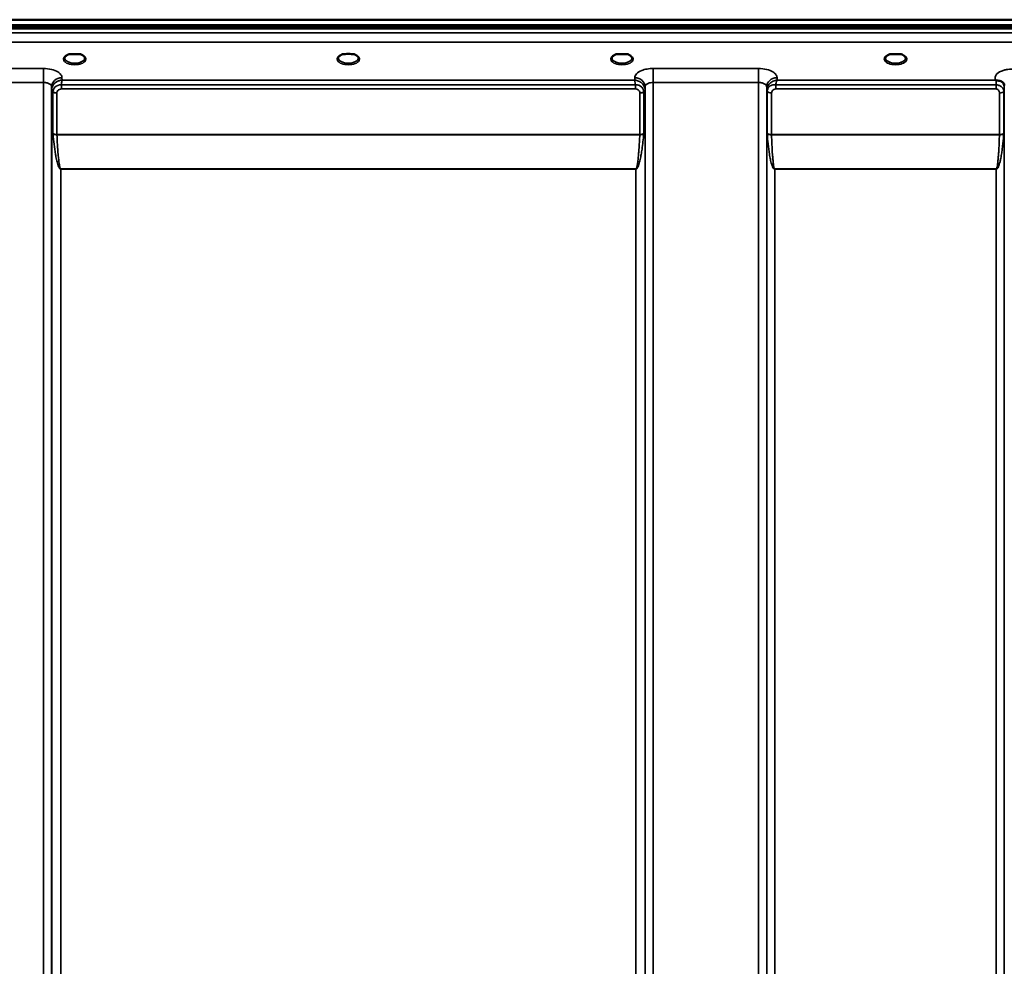
# Model space of a CAD drawing. Units: millimetres. Extents: x 0 to 9900, y 0 to 7000.
# Drawn here: x 2618 to 3046, y 4820 to 5232 of the extents above; entities that cross this region are included whole.
import ezdxf

# ---------------------------------------------------------------- set-up
doc = ezdxf.new("R2010")
doc.units = ezdxf.units.MM
doc.header["$LTSCALE"] = 33.333333
doc.layers.add('Visible (ISO)', color=7, linetype='Continuous', lineweight=50)
doc.layers.add('Visible Narrow (ISO)', color=7, linetype='Continuous', lineweight=35)

# ---------------------------------------------------------------- blocks, each defined once
blk = doc.blocks.new('1')
at = {"layer": 'Visible (ISO)'}
for p, q in [((2262.89, 5229.19), (3258.6, 5229.19)), ((2263.59, 5231.55), (3257.9, 5231.55)), ((2262.89, 5228.76), (3258.6, 5228.76)), ((3257.9, 5227.65), (2263.59, 5227.65)), ((2640.95, 5216.56), (2639.37, 5216.56)), ((2644.12, 5216.56), (2642.53, 5216.56)), ((2759.32, 5216.56), (2758.37, 5216.56)), ((2763.12, 5216.56), (2762.17, 5216.56)), ((2878.95, 5216.56), (2877.37, 5216.56)), ((2882.12, 5216.56), (2880.53, 5216.56)), ((2997.95, 5216.56), (2996.37, 5216.56)), ((3001.12, 5216.56), (2999.53, 5216.56))]:
    blk.add_line(p, q, dxfattribs=at)
for centre, major_axis, start_param, end_param in [((2641.74, 5214.41), (4.3, 0), 1.386041, 1.755552), ((2760.74, 5214.44), (4.4, 0), 1.241755, 1.899837), ((2879.74, 5214.41), (4.3, 0), 1.386041, 1.755552), ((2998.74, 5214.41), (4.3, 0), 1.386041, 1.755552)]:
    blk.add_ellipse(centre, major_axis=major_axis, ratio=0.507427, start_param=start_param, end_param=end_param, dxfattribs=at)
for points, knots in [([(2639.45, 5216.56), (2639.07, 5216.45), (2638.72, 5216.31), (2638.13, 5215.99), (2637.88, 5215.8), (2637.53, 5215.45), (2637.43, 5215.28), (2637.36, 5215.04), (2637.34, 5214.95), (2637.34, 5214.87)], [0.0071143, 0.0071143, 0.0071143, 0.0071143, 0.1407139, 0.1407139, 0.278826, 0.278826, 0.4120616, 0.4120616, 0.484685, 0.484685, 0.484685, 0.484685]), ([(2639.37, 5216.56), (2639.36, 5216.56), (2639.35, 5216.56), (2639.3, 5216.55), (2639.27, 5216.55), (2639.19, 5216.55), (2639.14, 5216.54), (2639.1, 5216.54), (2639.1, 5216.54), (2639.1, 5216.54)], [0, 0, 0, 0, 0.00242043, 0.00242043, 0.01344365, 0.01344365, 0.02644486, 0.02644486, 0.0266401, 0.0266401, 0.0266401, 0.0266401]), ([(2646.14, 5214.87), (2646.14, 5214.99), (2646.12, 5215.11), (2646.01, 5215.35), (2645.92, 5215.48), (2645.63, 5215.79), (2645.38, 5215.98), (2644.77, 5216.3), (2644.42, 5216.44), (2644.03, 5216.56)], [0, 0, 0, 0, 0.1043389, 0.1043389, 0.2009064, 0.2009064, 0.3424937, 0.3424937, 0.4777114, 0.4777114, 0.4777114, 0.4777114]), ([(2644.39, 5216.54), (2644.39, 5216.54), (2644.39, 5216.54), (2644.34, 5216.54), (2644.29, 5216.55), (2644.19, 5216.55), (2644.15, 5216.56), (2644.12, 5216.56)], [-0.00020624, -0.00020624, -0.00020624, -0.00020624, 0, 0, 0.01441613, 0.01441613, 0.03026508, 0.03026508, 0.03026508, 0.03026508]), ([(2758.45, 5216.56), (2758.07, 5216.45), (2757.72, 5216.31), (2757.13, 5215.99), (2756.88, 5215.8), (2756.53, 5215.45), (2756.43, 5215.28), (2756.36, 5215.04), (2756.34, 5214.95), (2756.34, 5214.87)], [0.0071142, 0.0071142, 0.0071142, 0.0071142, 0.140639, 0.140639, 0.2787007, 0.2787007, 0.4119368, 0.4119368, 0.4846471, 0.4846471, 0.4846471, 0.4846471]), ([(2758.37, 5216.56), (2758.36, 5216.56), (2758.35, 5216.56), (2758.3, 5216.55), (2758.27, 5216.55), (2758.19, 5216.55), (2758.14, 5216.54), (2758.1, 5216.54), (2758.1, 5216.54), (2758.1, 5216.54)], [0, 0, 0, 0, 0.00242044, 0.00242044, 0.01344367, 0.01344367, 0.02644486, 0.02644486, 0.02663983, 0.02663983, 0.02663983, 0.02663983]), ([(2765.14, 5214.87), (2765.14, 5214.99), (2765.12, 5215.11), (2765.01, 5215.35), (2764.92, 5215.47), (2764.63, 5215.79), (2764.38, 5215.98), (2763.77, 5216.3), (2763.42, 5216.44), (2763.03, 5216.56)], [0, 0, 0, 0, 0.1040829, 0.1040829, 0.199996, 0.199996, 0.3421732, 0.3421732, 0.4773919, 0.4773919, 0.4773919, 0.4773919]), ([(2763.39, 5216.54), (2763.39, 5216.54), (2763.39, 5216.54), (2763.34, 5216.54), (2763.29, 5216.55), (2763.21, 5216.55), (2763.17, 5216.56), (2763.13, 5216.56), (2763.13, 5216.56), (2763.12, 5216.56)], [-0.0002005, -0.0002005, -0.0002005, -0.0002005, 0, 0, 0.01442019, 0.01442019, 0.02533715, 0.02533715, 0.02710203, 0.02710203, 0.02710203, 0.02710203]), ([(2877.45, 5216.56), (2877.07, 5216.45), (2876.72, 5216.31), (2876.13, 5215.99), (2875.88, 5215.8), (2875.53, 5215.45), (2875.43, 5215.28), (2875.36, 5215.04), (2875.34, 5214.95), (2875.34, 5214.87)], [0.0071142, 0.0071142, 0.0071142, 0.0071142, 0.1407105, 0.1407105, 0.2788323, 0.2788323, 0.4120539, 0.4120539, 0.4846454, 0.4846454, 0.4846454, 0.4846454]), ([(2877.37, 5216.56), (2877.36, 5216.56), (2877.35, 5216.56), (2877.3, 5216.55), (2877.27, 5216.55), (2877.19, 5216.55), (2877.14, 5216.54), (2877.1, 5216.54), (2877.1, 5216.54), (2877.1, 5216.54)], [0, 0, 0, 0, 0.00242045, 0.00242045, 0.0134437, 0.0134437, 0.0264449, 0.0264449, 0.02664013, 0.02664013, 0.02664013, 0.02664013]), ([(2884.14, 5214.87), (2884.14, 5214.99), (2884.12, 5215.11), (2884.01, 5215.35), (2883.92, 5215.48), (2883.63, 5215.79), (2883.38, 5215.98), (2882.77, 5216.3), (2882.42, 5216.44), (2882.03, 5216.56)], [0, 0, 0, 0, 0.1043788, 0.1043788, 0.2009277, 0.2009277, 0.3424949, 0.3424949, 0.4776903, 0.4776903, 0.4776903, 0.4776903]), ([(2882.39, 5216.54), (2882.39, 5216.54), (2882.39, 5216.54), (2882.34, 5216.54), (2882.29, 5216.55), (2882.21, 5216.55), (2882.17, 5216.56), (2882.13, 5216.56), (2882.13, 5216.56), (2882.12, 5216.56)], [-0.00019926, -0.00019926, -0.00019926, -0.00019926, 0, 0, 0.01442031, 0.01442031, 0.02533737, 0.02533737, 0.02710226, 0.02710226, 0.02710226, 0.02710226]), ([(2996.45, 5216.56), (2996.07, 5216.45), (2995.72, 5216.31), (2995.13, 5215.99), (2994.88, 5215.8), (2994.53, 5215.45), (2994.43, 5215.28), (2994.36, 5215.04), (2994.34, 5214.95), (2994.34, 5214.87)], [0.0071141, 0.0071141, 0.0071141, 0.0071141, 0.1406646, 0.1406646, 0.2787386, 0.2787386, 0.4119652, 0.4119652, 0.4845885, 0.4845885, 0.4845885, 0.4845885]), ([(2996.37, 5216.56), (2996.36, 5216.56), (2996.35, 5216.56), (2996.3, 5216.55), (2996.27, 5216.55), (2996.19, 5216.55), (2996.14, 5216.54), (2996.1, 5216.54), (2996.1, 5216.54), (2996.1, 5216.54)], [0, 0, 0, 0, 0.00242045, 0.00242045, 0.01344371, 0.01344371, 0.0264449, 0.0264449, 0.02663997, 0.02663997, 0.02663997, 0.02663997]), ([(3003.14, 5214.87), (3003.14, 5214.99), (3003.12, 5215.11), (3003.01, 5215.35), (3002.92, 5215.47), (3002.63, 5215.79), (3002.38, 5215.98), (3001.77, 5216.3), (3001.42, 5216.44), (3001.03, 5216.56)], [0, 0, 0, 0, 0.1041467, 0.1041467, 0.2000429, 0.2000429, 0.3421836, 0.3421836, 0.4773595, 0.4773595, 0.4773595, 0.4773595]), ([(3001.39, 5216.54), (3001.39, 5216.54), (3001.39, 5216.54), (3001.34, 5216.54), (3001.29, 5216.55), (3001.19, 5216.55), (3001.15, 5216.56), (3001.12, 5216.56)], [-0.00020623, -0.00020623, -0.00020623, -0.00020623, 0, 0, 0.01441608, 0.01441608, 0.03026485, 0.03026485, 0.03026485, 0.03026485]), ([(3042.53, 5205.16), (3042.52, 5205.16), (3042.5, 5205.17), (3042.47, 5205.18), (3042.45, 5205.19), (3042.43, 5205.2), (3042.41, 5205.21), (3042.4, 5205.21), (3042.39, 5205.22), (3042.38, 5205.22), (3042.37, 5205.22), (3042.37, 5205.23), (3042.36, 5205.23), (3042.36, 5205.23), (3042.35, 5205.23), (3042.35, 5205.23), (3042.34, 5205.24), (3042.34, 5205.24), (3042.34, 5205.24), (3042.33, 5205.24), (3042.33, 5205.24), (3042.33, 5205.24), (3042.33, 5205.24), (3042.33, 5205.24), (3042.33, 5205.24), (3042.33, 5205.24), (3042.33, 5205.24), (3042.33, 5205.24), (3042.33, 5205.24), (3042.33, 5205.24), (3042.33, 5205.24), (3042.33, 5205.24)], [0, 0, 0, 0, 0.00512459, 0.0076869, 0.0102492, 0.01281149, 0.01537378, 0.01665492, 0.01793606, 0.0192172, 0.02049834, 0.02113891, 0.02177948, 0.02242004, 0.02306059, 0.02370088, 0.0243404, 0.02465971, 0.02497864, 0.02529714, 0.02546475, 0.02565978, 0.02586008, 0.02595426, 0.02604022, 0.0261148, 0.02617481, 0.02621709, 0.02623871, 0.02624713, 0.02625339, 0.02625339, 0.02625339, 0.02625339]), ([(3044.13, 5204.9), (3043.82, 5204.97), (3043.51, 5205.01), (3043.03, 5205.07), (3042.85, 5205.08), (3042.69, 5205.11), (3042.66, 5205.12), (3042.59, 5205.14), (3042.56, 5205.15), (3042.53, 5205.16)], [0, 0, 0, 0, 0.1103089, 0.1103089, 0.1933939, 0.1933939, 0.2118262, 0.2118262, 0.2325305, 0.2325305, 0.2325305, 0.2325305]), ([(3045.81, 5203.74), (3045.67, 5203.98), (3045.46, 5204.23), (3045.16, 5204.45), (3045.06, 5204.52), (3044.96, 5204.58), (3044.86, 5204.63), (3044.64, 5204.75), (3044.39, 5204.84), (3044.13, 5204.9)], [0.1080233, 0.1080233, 0.1080233, 0.1080233, 0.1883671, 0.1883671, 0.1883671, 0.2133601, 0.2133601, 0.2133601, 0.2655395, 0.2655395, 0.2655395, 0.2655395])]:
    blk.add_open_spline(points, degree=3, knots=knots, dxfattribs=at)
blk.add_open_spline([(3046.05, 5202.9), (3046.04, 5203.22), (3045.93, 5203.54), (3045.81, 5203.74)], degree=3, dxfattribs=at)
at = {"layer": 'Visible Narrow (ISO)'}
for p, q in [((3080.31, 5225.88), (2441.18, 5225.88)), ((2441.24, 5221.81), (3080.24, 5221.81)), ((2628.19, 5210.32), (2582.3, 5210.32)), ((2628.19, 5210.32), (2628.19, 5204.25)), ((2939.19, 5210.32), (2893.3, 5210.32)), ((2893.3, 5210.32), (2893.3, 5204.25)), ((2939.19, 5210.32), (2939.19, 5204.25)), ((2582.3, 5204.25), (2628.19, 5204.25)), ((2628.19, 4238.76), (2628.19, 5204.25)), ((2636.2, 5205.24), (2636.19, 5206.29)), ((2885.28, 5205.24), (2636.2, 5205.24)), ((2885.3, 5206.29), (2885.28, 5205.24)), ((2893.3, 5204.25), (2893.3, 4238.76)), ((2893.3, 5204.25), (2939.19, 5204.25)), ((2939.19, 4029.8), (2939.19, 5204.25)), ((2947.2, 5205.24), (2947.19, 5206.29)), ((3042.33, 5205.24), (2947.2, 5205.24)), ((2631.69, 5202.4), (2631.71, 5201.09)), ((2631.69, 5202.4), (2631.69, 4241.31)), ((2631.71, 4311.9), (2631.71, 5201.09)), ((2632.24, 5182.06), (2632.24, 5200.14)), ((2633.98, 5199.65), (2633.98, 5181.6)), ((2635.92, 5201.4), (2635.92, 5203.19)), ((2885.57, 5203.19), (2635.92, 5203.19)), ((2635.92, 5201.4), (2885.57, 5201.4)), ((2885.57, 5201.4), (2885.57, 5203.19)), ((2887.51, 5181.6), (2887.51, 5199.65)), ((2889.24, 5200.14), (2889.24, 5182.06)), ((2889.78, 5201.09), (2889.8, 5202.4)), ((2889.78, 5201.09), (2889.78, 4311.9)), ((2889.8, 4241.31), (2889.8, 5202.4)), ((2942.69, 5202.4), (2942.69, 4033.27)), ((2942.69, 5202.4), (2942.71, 5200.84)), ((2942.71, 4036.33), (2942.71, 5200.84)), ((2942.91, 5182.22), (2942.91, 5200.29)), ((2944.8, 5199.64), (2944.8, 5181.6)), ((2946.63, 5201.4), (2946.63, 5203.19)), ((3042.53, 5203.19), (2946.63, 5203.19)), ((2946.63, 5201.4), (3042.53, 5201.4)), ((3042.53, 5201.4), (3042.53, 5203.19)), ((3043.94, 5181.6), (3043.94, 5199.66)), ((3045.82, 5200.31), (3045.82, 5182.22)), ((3046.02, 5200.86), (3046.02, 4036.33)), ((3046.03, 5202.21), (3046.05, 5202.97)), ((2887.51, 5181.6), (2633.98, 5181.6)), ((2633.98, 5181.47), (2887.5, 5181.47)), ((3043.94, 5181.6), (2944.8, 5181.6)), ((2944.8, 5181.47), (3043.93, 5181.47)), ((2885.78, 5166.6), (2635.71, 5166.6)), ((2635.71, 5166.6), (2635.71, 5166.51)), ((2635.71, 5166.51), (2885.78, 5166.51)), ((2635.71, 5166.51), (2635.71, 4314.47)), ((2885.78, 5166.6), (2885.78, 5166.51)), ((2885.78, 4314.47), (2885.78, 5166.51)), ((3042.52, 5166.6), (2946.21, 5166.6)), ((2946.21, 5166.6), (2946.21, 5166.51)), ((2946.21, 5166.51), (3042.52, 5166.51)), ((2946.21, 5166.51), (2946.21, 4041.24)), ((3042.52, 5166.6), (3042.52, 5166.51)), ((3042.52, 4041.24), (3042.52, 5166.51))]:
    blk.add_line(p, q, dxfattribs=at)
for centre, major_axis, ratio, start_param, end_param in [((2641.74, 5214.44), (4.9, 0), 0.507427, 2.141394, 7.283384), ((2760.74, 5214.44), (4.9, 0), 0.507427, 2.141394, 7.283384), ((2879.74, 5214.44), (4.9, 0), 0.507427, 2.141394, 7.283384), ((2998.74, 5214.44), (4.9, 0), 0.507427, 2.141394, 7.283384), ((2641.74, 5214.88), (-4.4, 0), 0.508285, 0.003172, 3.138332), ((2760.74, 5214.88), (-4.4, 0), 0.508285, 0.003141, 3.139012), ((2879.74, 5214.88), (-4.4, 0), 0.508285, 0.003078, 3.138381), ((2998.74, 5214.88), (-4.4, 0), 0.508285, 0.002996, 3.139089), ((2636.19, 5202.41), (-4.5, -0.08), 0.861674, 4.697574, 6.268161), ((2885.3, 5202.41), (4.5, -0.08), 0.861674, 0.015024, 1.585611), ((2947.19, 5202.41), (-4.5, -0.08), 0.861674, 4.697574, 6.268161), ((3042.53, 5202.22), (0, -3.56), 0.001593, 3.739914, 4.435586), ((3042.53, 5202.23), (3.5, -0.06), 0.861674, 0.015014, 1.111284), ((2635.71, 5201.12), (-4, 0.11), 0.486355, 0.022853, 0.536897), ((2633.96, 5201.13), (-0.08, -2.75), 0.819229, 4.714096, 4.747873), ((2635.71, 5201.11), (-4, 0), 0.486481, 0.008727, 0.523599), ((2634.88, 5200.15), (-0.07, -2.82), 0.934551, 4.710387, 4.73968), ((2633.98, 5200.62), (-2, 0), 0.486481, 0.523599, 1.570796), ((2633.98, 5200.67), (-2, 0.05), 0.486401, 0.536914, 1.584113), ((2635.46, 5199.66), (-0.04, -1.59), 0.936868, 4.712235, 4.741525), ((2887.51, 5200.67), (2, 0.05), 0.486401, 4.699073, 5.746262), ((2887.51, 5200.62), (2, 0), 0.486481, 4.712389, 5.759587), ((2886.02, 5199.66), (0.04, -1.59), 0.936886, 1.541656, 1.570946), ((2885.78, 5201.12), (4, 0.11), 0.486355, 5.746288, 6.260332), ((2885.78, 5201.11), (4, 0), 0.486481, 5.759587, 6.274459), ((2886.6, 5200.15), (0.07, -2.82), 0.934554, 1.543505, 1.572797), ((2887.53, 5201.13), (0.08, -2.75), 0.819221, 1.535314, 1.569091), ((2944.96, 5200.87), (-0.08, -2.75), 0.817974, 4.712306, 4.746083), ((2946.21, 5200.88), (-3.5, 0.1), 0.486355, 0.02289, 0.353135), ((2946.21, 5200.86), (-3.5, 0), 0.486467, 0.008727, 0.339837), ((2944.8, 5200.66), (-2, 0.05), 0.486393, 0.353144, 1.584104), ((2945.78, 5200.3), (-0.07, -3.06), 0.934652, 4.708321, 4.737593), ((2944.8, 5200.61), (-2, 0), 0.486467, 0.339837, 1.570796), ((2946.41, 5199.65), (-0.04, -1.72), 0.936888, 4.71097, 4.740241), ((3043.94, 5200.63), (2, 0), 0.486494, 4.712389, 5.943348), ((3042.52, 5200.88), (3.5, 0), 0.486494, 5.943354, 6.274459), ((2633.98, 5180.67), (1.25, -2.5), 0.479471, 3.90557, 4.023253), ((2633.98, 5182.52), (2, 0), 0.463365, 3.665191, 4.712389), ((2887.51, 5182.52), (2, 0), 0.463365, 4.712389, 5.759587), ((2887.51, 5180.67), (1.25, 2.5), 0.479471, 5.401525, 5.519208), ((2944.8, 5182.52), (-2, 0), 0.463365, 0.339837, 1.570796), ((2944.39, 5180.31), (1.06, -3), 0.341675, 3.911269, 4.019645), ((2944.8, 5182.27), (-2, -0.06), 0.398477, 0.334957, 1.559581), ((3043.93, 5182.27), (2, -0.06), 0.398477, 4.723604, 5.948229), ((3043.94, 5182.52), (2, 0), 0.463365, 4.712389, 5.943348), ((3044.35, 5180.31), (1.06, 3), 0.341675, 5.405133, 5.513509), ((2633.98, 5182.27), (-2, -0.09), 0.398262, 0.5099, 1.552661), ((2634.97, 5181.2), (-0.62, 1.15), 0.672405, 0.894466, 1.004398), ((2887.5, 5182.27), (-2, 0.09), 0.398262, 1.588932, 2.631693), ((2886.52, 5181.2), (-0.62, -1.15), 0.672405, 2.137195, 2.247126), ((2945.75, 5180.99), (-0.51, 1.54), 0.517798, 0.998462, 1.086815), ((3042.99, 5180.99), (-0.51, -1.54), 0.517798, 2.054777, 2.14313)]:
    blk.add_ellipse(centre, major_axis=major_axis, ratio=ratio, start_param=start_param, end_param=end_param, dxfattribs=at)
for points, knots in [([(2639.1, 5216.54), (2639.16, 5216.54), (2639.23, 5216.54), (2639.29, 5216.55), (2639.33, 5216.55), (2639.36, 5216.55), (2639.39, 5216.56)], [0.00000051, 0.00000051, 0.00000051, 0.00000051, 0.02060566, 0.02060566, 0.02060566, 0.03154773, 0.03154773, 0.03154773, 0.03154773]), ([(2644.09, 5216.56), (2644.12, 5216.55), (2644.22, 5216.55), (2644.32, 5216.54), (2644.39, 5216.54)], [0.1118859, 0.1118859, 0.1118859, 0.1118859, 0.12363395, 0.1442396, 0.1442396, 0.1442396, 0.1442396]), ([(2758.1, 5216.54), (2758.16, 5216.54), (2758.23, 5216.54), (2758.29, 5216.55), (2758.33, 5216.55), (2758.36, 5216.55), (2758.39, 5216.56)], [0.00000054, 0.00000054, 0.00000054, 0.00000054, 0.02060566, 0.02060566, 0.02060566, 0.03154798, 0.03154798, 0.03154798, 0.03154798]), ([(2763.1, 5216.56), (2763.13, 5216.55), (2763.16, 5216.55), (2763.2, 5216.55), (2763.26, 5216.54), (2763.32, 5216.54), (2763.39, 5216.54)], [0.11269193, 0.11269193, 0.11269193, 0.11269193, 0.12363395, 0.12363395, 0.12363395, 0.14423913, 0.14423913, 0.14423913, 0.14423913]), ([(2877.1, 5216.54), (2877.16, 5216.54), (2877.23, 5216.54), (2877.29, 5216.55), (2877.33, 5216.55), (2877.36, 5216.55), (2877.39, 5216.56)], [0.00000051, 0.00000051, 0.00000051, 0.00000051, 0.02060566, 0.02060566, 0.02060566, 0.03154797, 0.03154797, 0.03154797, 0.03154797]), ([(2882.1, 5216.56), (2882.13, 5216.55), (2882.16, 5216.55), (2882.2, 5216.55), (2882.26, 5216.54), (2882.32, 5216.54), (2882.39, 5216.54)], [0.11269111, 0.11269111, 0.11269111, 0.11269111, 0.12363395, 0.12363395, 0.12363395, 0.144239, 0.144239, 0.144239, 0.144239]), ([(2996.1, 5216.54), (2996.16, 5216.54), (2996.23, 5216.54), (2996.29, 5216.55), (2996.33, 5216.55), (2996.36, 5216.55), (2996.39, 5216.56)], [0.00000053, 0.00000053, 0.00000053, 0.00000053, 0.02060566, 0.02060566, 0.02060566, 0.03154819, 0.03154819, 0.03154819, 0.03154819]), ([(3001.09, 5216.56), (3001.12, 5216.55), (3001.22, 5216.55), (3001.32, 5216.54), (3001.39, 5216.54)], [0.1118859, 0.1118859, 0.1118859, 0.1118859, 0.12363395, 0.1442396, 0.1442396, 0.1442396, 0.1442396]), ([(2636.19, 5206.29), (2636.18, 5206.74), (2635.86, 5207.65), (2634.38, 5208.98), (2631.76, 5210.04), (2629.37, 5210.32), (2628.19, 5210.32)], [-1.241907, -1.241907, -1.241907, -1.241907, -0.975784, -0.709661, -0.35483, 0, 0, 0, 0]), ([(2893.3, 5210.32), (2892.41, 5210.32), (2890.62, 5210.16), (2887.98, 5209.43), (2885.87, 5208.1), (2885.31, 5206.89), (2885.3, 5206.29)], [-1.241906, -1.241906, -1.241906, -1.241906, -0.975784, -0.709661, -0.35483, 0, 0, 0, 0]), ([(2947.19, 5206.29), (2947.18, 5206.74), (2946.86, 5207.65), (2945.38, 5208.98), (2942.76, 5210.04), (2940.37, 5210.32), (2939.19, 5210.32)], [-1.241907, -1.241907, -1.241907, -1.241907, -0.975784, -0.709661, -0.35483, 0, 0, 0, 0]), ([(3049.55, 5210.07), (3048.69, 5210.07), (3047.31, 5209.95), (3045.44, 5209.49), (3043.42, 5208.65), (3042.21, 5207.43), (3041.99, 5206.14), (3042.15, 5205.56), (3042.33, 5205.24)], [4.684727, 4.684727, 4.684727, 4.684727, 4.94152, 5.095595, 5.301029, 5.711897, 5.865972, 6.057718, 6.057718, 6.057718, 6.057718]), ([(2628.19, 5204.25), (2628.7, 5204.25), (2629.75, 5204.12), (2630.9, 5203.64), (2631.54, 5203.02), (2631.68, 5202.6), (2631.69, 5202.4)], [0, 0, 0, 0, 0.35483, 0.709661, 0.975784, 1.241907, 1.241907, 1.241907, 1.241907]), ([(2636.2, 5205.24), (2636.2, 5205.24), (2636.19, 5205.24), (2636.18, 5205.24), (2635.98, 5205.23), (2635.78, 5205.2), (2635.58, 5205.17), (2635.38, 5205.13), (2635.19, 5205.08), (2634.99, 5205.02), (2634.6, 5204.9), (2634.22, 5204.74), (2633.86, 5204.53), (2633.7, 5204.44), (2633.55, 5204.34), (2633.4, 5204.23), (2633.2, 5204.08), (2633.01, 5203.91), (2632.83, 5203.72), (2632.57, 5203.45), (2632.34, 5203.15), (2632.16, 5202.8), (2632.12, 5202.73), (2632.08, 5202.66), (2632.05, 5202.59), (2631.95, 5202.37), (2631.87, 5202.14), (2631.81, 5201.91), (2631.75, 5201.67), (2631.72, 5201.43), (2631.71, 5201.19)], [-0.00044527, -0.00044527, -0.00044527, -0.00044527, 0, 0, 0, 0.00932281, 0.00932281, 0.00932281, 0.01864561, 0.01864561, 0.01864561, 0.03729123, 0.03729123, 0.03729123, 0.04517816, 0.04517816, 0.04517816, 0.05593684, 0.05593684, 0.05593684, 0.07141885, 0.07141885, 0.07141885, 0.07458245, 0.07458245, 0.07458245, 0.08390526, 0.08390526, 0.08390526, 0.09322806, 0.09322806, 0.09322806, 0.09322806]), ([(2635.92, 5203.19), (2634.83, 5203.27), (2632.95, 5202.54), (2632.26, 5200.92), (2632.25, 5200.22)], [0, 0, 0, 0, 0.1732839, 0.3032469, 0.3032469, 0.3032469, 0.3032469]), ([(2635.92, 5203.19), (2635.93, 5203.29), (2635.98, 5203.77), (2636.05, 5204.36), (2636.14, 5204.9), (2636.18, 5205.13), (2636.2, 5205.23), (2636.2, 5205.24), (2636.2, 5205.24)], [-0.04184102, -0.04184102, -0.04184102, -0.04184102, -0.03729123, -0.01864561, -0.00932281, 0, 0, 0.00044527, 0.00044527, 0.00044527, 0.00044527]), ([(2889.78, 5201.19), (2889.77, 5201.53), (2889.7, 5201.88), (2889.59, 5202.21), (2889.52, 5202.41), (2889.43, 5202.61), (2889.33, 5202.8), (2889.27, 5202.91), (2889.21, 5203.01), (2889.15, 5203.11), (2888.96, 5203.39), (2888.75, 5203.64), (2888.52, 5203.86), (2888.38, 5203.99), (2888.24, 5204.11), (2888.08, 5204.23), (2887.99, 5204.3), (2887.89, 5204.37), (2887.79, 5204.43), (2887.53, 5204.59), (2887.26, 5204.73), (2886.99, 5204.84), (2886.45, 5205.07), (2885.88, 5205.2), (2885.31, 5205.24), (2885.3, 5205.24), (2885.29, 5205.24), (2885.28, 5205.24)], [0, 0, 0, 0, 0.01331829, 0.01331829, 0.01331829, 0.02180484, 0.02180484, 0.02180484, 0.02663659, 0.02663659, 0.02663659, 0.03995488, 0.03995488, 0.03995488, 0.04807169, 0.04807169, 0.04807169, 0.05327318, 0.05327318, 0.05327318, 0.06659147, 0.06659147, 0.06659147, 0.09322806, 0.09322806, 0.09322806, 0.09367334, 0.09367334, 0.09367334, 0.09367334]), ([(2885.28, 5205.24), (2885.28, 5205.24), (2885.28, 5205.23), (2885.35, 5204.94), (2885.44, 5204.36), (2885.53, 5203.55), (2885.57, 5203.23), (2885.57, 5203.19)], [-0.09367334, -0.09367334, -0.09367334, -0.09367334, -0.09322806, -0.09322806, -0.06659147, -0.05327318, -0.05140193, -0.05140193, -0.05140193, -0.05140193]), ([(2889.8, 5202.4), (2889.81, 5202.67), (2890.05, 5203.23), (2890.97, 5203.84), (2892.13, 5204.18), (2892.91, 5204.25), (2893.3, 5204.25)], [0, 0, 0, 0, 0.35483, 0.709661, 0.975784, 1.241906, 1.241906, 1.241906, 1.241906]), ([(2939.19, 5204.25), (2939.7, 5204.25), (2940.75, 5204.12), (2941.9, 5203.64), (2942.54, 5203.02), (2942.68, 5202.6), (2942.69, 5202.4)], [0, 0, 0, 0, 0.35483, 0.709661, 0.975784, 1.241907, 1.241907, 1.241907, 1.241907]), ([(2947.2, 5205.24), (2947.2, 5205.24), (2947.19, 5205.24), (2947.18, 5205.24), (2946.62, 5205.17), (2946.05, 5205.01), (2945.5, 5204.75), (2945.12, 5204.57), (2944.75, 5204.35), (2944.41, 5204.07), (2944.26, 5203.95), (2944.11, 5203.82), (2943.97, 5203.68), (2943.74, 5203.45), (2943.53, 5203.19), (2943.35, 5202.9), (2943.28, 5202.79), (2943.22, 5202.69), (2943.16, 5202.58), (2943.06, 5202.38), (2942.97, 5202.18), (2942.9, 5201.97), (2942.79, 5201.63), (2942.72, 5201.28), (2942.71, 5200.94)], [-0.0006297, -0.0006297, -0.0006297, -0.0006297, 0, 0, 0, 0.0534172, 0.0534172, 0.0534172, 0.0907018, 0.0907018, 0.0907018, 0.1068343, 0.1068343, 0.1068343, 0.1335429, 0.1335429, 0.1335429, 0.1432908, 0.1432908, 0.1432908, 0.1602515, 0.1602515, 0.1602515, 0.18696, 0.18696, 0.18696, 0.18696]), ([(2946.63, 5203.19), (2946.05, 5203.28), (2944.9, 5203.16), (2943.38, 5202.18), (2942.93, 5201.07), (2942.91, 5200.38)], [0, 0, 0, 0, 0.0842594, 0.1685187, 0.2949078, 0.2949078, 0.2949078, 0.2949078]), ([(2946.63, 5203.19), (2946.69, 5203.52), (2946.88, 5204.34), (2947.07, 5204.94), (2947.2, 5205.24), (2947.2, 5205.24), (2947.2, 5205.24)], [-0.08401692, -0.08401692, -0.08401692, -0.08401692, -0.05341715, 0, 0, 0.00062971, 0.00062971, 0.00062971, 0.00062971]), ([(2633.98, 5199.7), (2633.99, 5200.08), (2634.35, 5200.96), (2635.34, 5201.4), (2635.92, 5201.4)], [-0.3032469, -0.3032469, -0.3032469, -0.3032469, -0.1732839, 0, 0, 0, 0]), ([(2889.23, 5200.22), (2889.23, 5200.6), (2889.14, 5200.97), (2888.98, 5201.32), (2888.94, 5201.39), (2888.91, 5201.46), (2888.87, 5201.53), (2888.66, 5201.91), (2888.35, 5202.25), (2887.97, 5202.53), (2887.93, 5202.56), (2887.89, 5202.58), (2887.85, 5202.61), (2887.68, 5202.72), (2887.5, 5202.82), (2887.31, 5202.9), (2887.13, 5202.98), (2886.94, 5203.04), (2886.75, 5203.09), (2886.47, 5203.16), (2886.18, 5203.19), (2885.89, 5203.2), (2885.78, 5203.2), (2885.68, 5203.2), (2885.57, 5203.19)], [0.0000001, 0.0000001, 0.0000001, 0.0000001, 0.07018, 0.07018, 0.07018, 0.0846594, 0.0846594, 0.0846594, 0.1647826, 0.1647826, 0.1647826, 0.1732584, 0.1732584, 0.1732584, 0.2075705, 0.2075705, 0.2075705, 0.2402915, 0.2402915, 0.2402915, 0.2862529, 0.2862529, 0.2862529, 0.3032021, 0.3032021, 0.3032021, 0.3032021]), ([(2885.57, 5201.4), (2886, 5201.4), (2887.02, 5201.07), (2887.5, 5200.2), (2887.51, 5199.7)], [-0.3032021, -0.3032021, -0.3032021, -0.3032021, -0.1732584, 0, 0, 0, 0]), ([(2944.8, 5199.69), (2944.81, 5200.06), (2945.04, 5200.67), (2945.79, 5201.26), (2946.35, 5201.4), (2946.63, 5201.4)], [-0.2949078, -0.2949078, -0.2949078, -0.2949078, -0.1685187, -0.0842594, 0, 0, 0, 0]), ([(3045.82, 5200.31), (3045.82, 5200.61), (3045.78, 5200.88), (3045.66, 5201.18), (3045.65, 5201.22), (3045.64, 5201.25), (3045.63, 5201.28), (3045.49, 5201.61), (3045.25, 5201.99), (3044.88, 5202.32), (3044.83, 5202.37), (3044.77, 5202.42), (3044.7, 5202.47), (3044.5, 5202.63), (3044.26, 5202.77), (3043.99, 5202.89), (3043.81, 5202.96), (3043.62, 5203.03), (3043.43, 5203.08), (3043.14, 5203.15), (3042.83, 5203.19), (3042.53, 5203.19)], [0, 0, 0, 0, 0.0707709, 0.0707709, 0.0707709, 0.0779087, 0.0779087, 0.0779087, 0.1558174, 0.1558174, 0.1558174, 0.1678584, 0.1678584, 0.1678584, 0.2072225, 0.2072225, 0.2072225, 0.2337261, 0.2337261, 0.2337261, 0.2726804, 0.2726804, 0.2726804, 0.2726804]), ([(3042.53, 5201.4), (3042.66, 5201.4), (3043.05, 5201.35), (3043.6, 5200.99), (3043.9, 5200.34), (3043.94, 5199.89), (3043.94, 5199.66)], [-0.2726804, -0.2726804, -0.2726804, -0.2726804, -0.2337261, -0.1558174, -0.0779087, 0, 0, 0, 0]), ([(3046.02, 5200.86), (3046.02, 5200.99), (3046.02, 5201.28), (3046.03, 5201.8), (3046.03, 5202.1), (3046.03, 5202.21)], [-0.1537102, -0.1537102, -0.1537102, -0.1537102, -0.109793, -0.0658758, 0, 0, 0, 0]), ([(2942.92, 5181.95), (2943.02, 5180.45), (2943.27, 5177.47), (2943.74, 5173.76), (2944.28, 5170.81), (2944.73, 5168.97), (2945.18, 5167.69), (2945.51, 5167.06), (2945.74, 5166.75), (2945.94, 5166.58), (2946.1, 5166.51), (2946.21, 5166.51)], [-5.688916, -5.688916, -5.688916, -5.688916, -5.221486, -4.754057, -4.520342, -4.286627, -4.16977, -4.111341, -4.082127, -4.06752, -4.052912, -4.052912, -4.052912, -4.052912]), ([(3042.52, 5166.51), (3042.55, 5166.51), (3042.57, 5166.51), (3042.59, 5166.51), (3042.62, 5166.52), (3042.65, 5166.52), (3042.67, 5166.53), (3042.72, 5166.55), (3042.76, 5166.57), (3042.79, 5166.59), (3042.85, 5166.63), (3042.9, 5166.67), (3042.94, 5166.71), (3043.03, 5166.79), (3043.1, 5166.88), (3043.16, 5166.97), (3043.28, 5167.15), (3043.37, 5167.33), (3043.46, 5167.51), (3043.62, 5167.87), (3043.75, 5168.24), (3043.87, 5168.6), (3043.98, 5168.97), (3044.08, 5169.34), (3044.18, 5169.7), (3044.25, 5170), (3044.32, 5170.29), (3044.38, 5170.59), (3044.4, 5170.66), (3044.42, 5170.73), (3044.43, 5170.81), (3044.59, 5171.54), (3044.73, 5172.28), (3044.85, 5173.02), (3044.97, 5173.76), (3045.08, 5174.5), (3045.17, 5175.24), (3045.38, 5176.84), (3045.55, 5178.43), (3045.68, 5180.03), (3045.73, 5180.67), (3045.78, 5181.31), (3045.82, 5181.95)], [0, 0, 0, 0, 0.003018, 0.003018, 0.003018, 0.007019, 0.007019, 0.007019, 0.014764, 0.014764, 0.014764, 0.028919, 0.028919, 0.028919, 0.058065, 0.058065, 0.058065, 0.116573, 0.116573, 0.116573, 0.233472, 0.233472, 0.233472, 0.350362, 0.350362, 0.350362, 0.443719, 0.443719, 0.443719, 0.467268, 0.467268, 0.467268, 0.701053, 0.701053, 0.701053, 0.934787, 0.934787, 0.934787, 1.435993, 1.435993, 1.435993, 1.636003, 1.636003, 1.636003, 1.636003]), ([(2632.26, 5181.8), (2632.39, 5180.32), (2632.7, 5177.36), (2633.22, 5173.68), (2633.78, 5170.75), (2634.23, 5168.92), (2634.69, 5167.65), (2635.02, 5167.03), (2635.26, 5166.73), (2635.45, 5166.57), (2635.61, 5166.51), (2635.71, 5166.51)], [3.166095, 3.166095, 3.166095, 3.166095, 3.634911, 4.103726, 4.338134, 4.572542, 4.689746, 4.748348, 4.777649, 4.7923, 4.80695, 4.80695, 4.80695, 4.80695]), ([(2635.71, 5166.6), (2635.66, 5166.6), (2635.58, 5166.66), (2635.48, 5166.82), (2635.36, 5167.11), (2635.2, 5167.72), (2634.97, 5168.96), (2634.74, 5170.74), (2634.46, 5173.6), (2634.2, 5177.17), (2634.05, 5180.04), (2633.98, 5181.47)], [-4.80695, -4.80695, -4.80695, -4.80695, -4.7923, -4.777649, -4.748348, -4.689746, -4.572542, -4.338134, -4.103726, -3.634911, -3.166095, -3.166095, -3.166095, -3.166095]), ([(2885.78, 5166.51), (2885.88, 5166.51), (2886.04, 5166.57), (2886.23, 5166.73), (2886.47, 5167.03), (2886.8, 5167.65), (2887.12, 5168.56), (2887.43, 5169.65), (2887.78, 5171.11), (2888.13, 5172.95), (2888.71, 5176.62), (2889.03, 5179.57), (2889.23, 5181.8)], [0, 0, 0, 0, 0.01465, 0.029301, 0.058602, 0.117204, 0.234408, 0.351612, 0.468816, 0.703224, 0.937631, 1.640855, 1.640855, 1.640855, 1.640855]), ([(2887.5, 5181.47), (2887.41, 5179.32), (2887.24, 5176.46), (2886.95, 5172.88), (2886.78, 5171.1), (2886.61, 5169.67), (2886.45, 5168.61), (2886.29, 5167.72), (2886.12, 5167.11), (2886, 5166.82), (2885.91, 5166.66), (2885.83, 5166.6), (2885.78, 5166.6)], [-1.640855, -1.640855, -1.640855, -1.640855, -0.937631, -0.703224, -0.468816, -0.351612, -0.234408, -0.117204, -0.058602, -0.029301, -0.01465, 0, 0, 0, 0]), ([(2946.21, 5166.6), (2946.16, 5166.6), (2946.1, 5166.67), (2946.01, 5166.83), (2945.91, 5167.13), (2945.77, 5167.75), (2945.58, 5168.98), (2945.39, 5170.76), (2945.15, 5173.61), (2944.95, 5177.18), (2944.84, 5180.04), (2944.8, 5181.47)], [4.052912, 4.052912, 4.052912, 4.052912, 4.06752, 4.082127, 4.111341, 4.16977, 4.286627, 4.520342, 4.754057, 5.221486, 5.688916, 5.688916, 5.688916, 5.688916]), ([(3043.93, 5181.47), (3043.87, 5179.33), (3043.76, 5176.47), (3043.53, 5172.9), (3043.38, 5171.12), (3043.24, 5169.7), (3043.11, 5168.63), (3042.97, 5167.75), (3042.83, 5167.13), (3042.73, 5166.83), (3042.64, 5166.67), (3042.57, 5166.6), (3042.52, 5166.6)], [-1.636003, -1.636003, -1.636003, -1.636003, -0.934859, -0.701144, -0.467429, -0.350572, -0.233715, -0.116857, -0.058429, -0.029214, -0.014607, 0, 0, 0, 0])]:
    blk.add_open_spline(points, degree=3, knots=knots, dxfattribs=at)

msp = doc.modelspace()

# ---------------------------------------------------------------- block references
msp.add_blockref('1', (0, 0))

doc.saveas('drawing.dxf')
